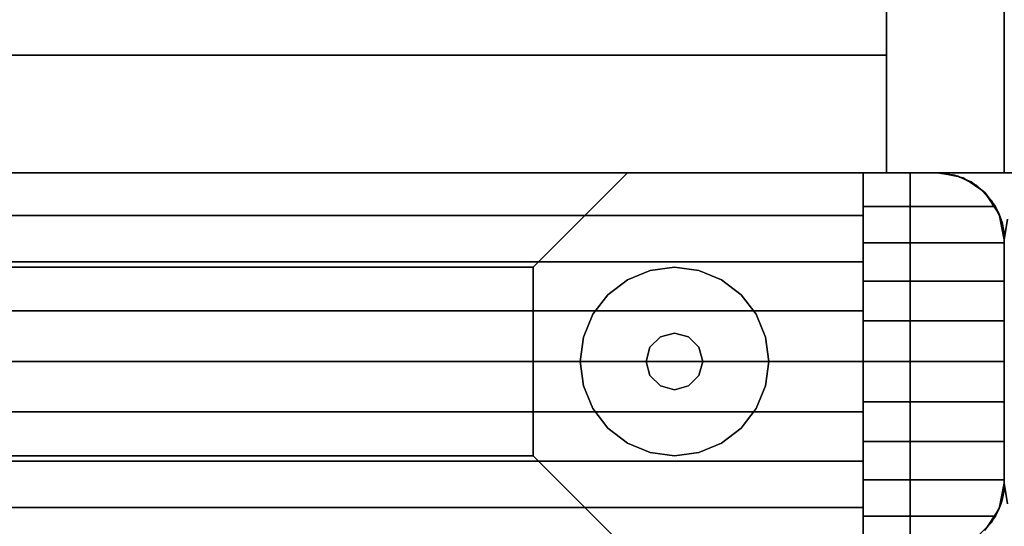
# Model space of a CAD drawing. Extents: x -28841 to 88941, y -33832 to 56060.
# Drawn here: x 16266 to 16398, y 9818 to 9886 of the extents above; entities that cross this region are included whole.
import ezdxf

# ---------------------------------------------------------------- set-up
doc = ezdxf.new("R2010")
doc.units = 0
doc.header["$LTSCALE"] = 2
doc.layers.add('AWA', color=8, linetype='CONTINUOUS')

msp = doc.modelspace()

# ---------------------------------------------------------------- linework, layer by layer
at = {"layer": 'AWA', "ltscale": 5}
for points, invisible_edges in [([(15498.464, 10343.698, 1066.8), (16398.478, 9865.408, 1066.8), (16398.478, 10343.698, 1066.8)], 1), ([(15498.464, 10343.698, 1066.8), (15498.464, 9865.408, 1066.8), (16398.478, 9865.408, 1066.8)], 12), ([(16398.478, 10343.698, 1092.2), (16398.478, 9865.408, 1092.2), (15498.464, 10343.698, 1092.2)], 2), ([(16398.478, 9865.408, 1092.2), (15498.464, 9865.408, 1092.2), (15498.464, 10343.698, 1092.2)], 12), ([(16398.478, 9865.408, 1066.8), (16398.478, 10343.698, 1066.8), (16398.478, 10343.698, 1072.3), (16398.477, 9865.407, 1072.3)], 4), ([(16398.477, 9865.407, 1072.3), (16398.478, 10343.698, 1072.3), (16398.478, 10343.698, 1092.2), (16398.478, 9865.408, 1092.2)], 4), ([(16398.478, 10343.698, 1066.8), (16398.478, 9865.408, 1066.8), (16398.479, 9865.407, 1072.3), (16398.478, 10343.698, 1072.3)], 4), ([(16398.478, 10343.698, 1072.3), (16398.479, 9865.407, 1072.3), (16398.478, 9865.408, 1092.2), (16398.478, 10343.698, 1092.2)], 4), ([(16398.478, 10343.698, 1066.8), (17298.491, 9865.408, 1066.8), (17298.491, 10343.698, 1066.8)], 1), ([(16398.478, 10343.698, 1066.8), (16398.478, 9865.408, 1066.8), (17298.491, 9865.408, 1066.8)], 12), ([(17298.491, 10343.698, 1092.2), (17298.491, 9865.408, 1092.2), (16398.478, 10343.698, 1092.2)], 2), ([(17298.491, 9865.408, 1092.2), (16398.478, 9865.408, 1092.2), (16398.478, 10343.698, 1092.2)], 12), ([(15357.462, 9865.408, 24.003), (16389.478, 9865.408, 24.003), (16389.478, 9865.408, 54.864), (15357.462, 9865.408, 54.864)], 4), ([(15357.462, 9865.408, 85.725), (16389.478, 9865.408, 85.725), (16389.478, 9865.408, 116.586), (15357.462, 9865.408, 116.586)], 4), ([(15357.462, 9865.408, 54.864), (16389.478, 9865.408, 54.864), (16389.478, 9865.408, 85.725), (15357.462, 9865.408, 85.725)], 4), ([(15357.462, 9865.408, 116.586), (16389.478, 9865.408, 116.586), (16389.478, 9865.408, 147.447), (15357.462, 9865.408, 147.447)], 4), ([(15357.462, 9865.408, 818.769), (16389.478, 9865.408, 818.769), (16389.478, 9865.408, 849.63), (15357.462, 9865.408, 849.63)], 4), ([(15357.462, 9865.408, 787.908), (16389.478, 9865.408, 787.908), (16389.478, 9865.408, 818.769), (15357.462, 9865.408, 818.769)], 4), ([(15357.462, 9865.408, 757.047), (16389.478, 9865.408, 757.047), (16389.478, 9865.408, 787.908), (15357.462, 9865.408, 787.908)], 4), ([(15357.462, 9865.408, 849.63), (16389.478, 9865.408, 849.63), (16389.478, 9865.408, 880.491), (15357.462, 9865.408, 880.491)], 4), ([(16385.778, 9865.408, 880.491), (15361.162, 9865.408, 880.491), (15361.162, 9814.608, 880.491), (16385.778, 9814.608, 880.491)], 4), ([(16347.678, 9865.408, 918.591), (15399.262, 9865.408, 918.591), (15361.162, 9865.408, 880.491), (16385.778, 9865.408, 880.491)], 4), ([(15361.162, 9865.408, 1841.5), (16385.778, 9865.408, 1841.5), (16385.778, 9814.608, 1841.5), (15361.162, 9814.608, 1841.5)], 4), ([(15399.262, 9865.408, 1803.4), (16347.678, 9865.408, 1803.4), (16385.778, 9865.408, 1841.5), (15361.162, 9865.408, 1841.5)], 4), ([(15367.462, 9865.408, 1845.56), (15367.462, 9865.408, 1841.5), (16379.478, 9865.408, 1841.5), (16379.478, 9865.408, 1845.56)], 4), ([(15367.462, 9859.684, 1849.28), (15367.462, 9865.408, 1845.56), (16379.478, 9865.408, 1845.56), (16379.478, 9859.684, 1849.28)], 5), ([(15367.462, 9865.408, 1841.5), (15367.462, 9814.608, 1841.5), (16379.478, 9814.608, 1841.5), (16379.478, 9865.408, 1841.5)], 5), ([(16334.978, 9852.708, 931.291), (15411.962, 9852.708, 931.291), (15399.262, 9865.408, 918.591), (16347.678, 9865.408, 918.591)], 4), ([(15411.962, 9852.708, 1790.7), (16334.978, 9852.708, 1790.7), (16347.678, 9865.408, 1803.4), (15399.262, 9865.408, 1803.4)], 4), ([(16398.478, 9865.408, 1066.8), (15498.464, 9865.408, 1066.8), (15498.463, 9865.407, 1072.3), (16398.479, 9865.407, 1072.3)], 4), ([(16398.479, 9865.407, 1072.3), (15498.463, 9865.407, 1072.3), (15498.464, 9865.408, 1092.2), (16398.478, 9865.408, 1092.2)], 4), ([(16334.978, 9852.708, 1790.7), (16334.978, 9852.708, 931.291), (16347.678, 9865.408, 918.591), (16347.678, 9865.408, 1803.4)], 4), ([(16347.678, 9865.408, 1803.4), (16347.678, 9865.408, 918.591), (16385.778, 9865.408, 880.491), (16385.778, 9865.408, 1841.5)], 4), ([(16379.478, 9865.408, 1841.5), (16379.478, 9814.608, 1841.5), (16379.478, 9865.408, 1845.56)], 2), ([(16379.478, 9865.408, 1845.56), (16379.478, 9814.608, 1841.5), (16379.478, 9859.684, 1849.28)], 3), ([(16389.478, 9865.408, 1845.56), (16379.478, 9865.408, 1841.5), (16379.478, 9865.408, 1845.56)], 1), ([(16389.478, 9865.408, 1845.56), (16389.478, 9865.408, 1841.5), (16379.478, 9865.408, 1841.5)], 12), ([(16389.478, 9865.408, 1845.56), (16379.478, 9860.87, 1848.592), (16397.294, 9860.87, 1848.592)], 13), ([(16389.478, 9865.408, 1845.56), (16379.478, 9865.408, 1845.56), (16379.478, 9860.87, 1848.592)], 12), ([(16385.778, 9865.408, 880.491), (16389.478, 9865.408, 880.491), (16389.478, 9865.408, 1841.5), (16385.778, 9865.408, 1841.5)], 4), ([(16385.778, 9814.608, 880.491), (16385.778, 9865.408, 880.491), (16385.778, 9865.408, 1841.5), (16385.778, 9814.608, 1841.5)], 4), ([(16385.778, 9865.408, 1841.5), (16385.778, 9865.408, 880.491), (16385.778, 9814.608, 880.491), (16385.778, 9814.608, 1841.5)], 4), ([(16385.778, 9865.408, 147.447), (16389.478, 9865.408, 147.447), (16389.478, 9865.408, 757.047), (16385.778, 9865.408, 757.047)], 4), ([(16385.778, 9814.608, 147.447), (16385.778, 9865.408, 147.447), (16385.778, 9865.408, 757.047), (16385.778, 9814.608, 757.047)], 4), ([(16394.768, 9816.327, 147.447), (16385.778, 9865.408, 147.447), (16385.778, 9814.608, 147.447)], 13), ([(16396.759, 9818.318, 147.447), (16385.778, 9865.408, 147.447), (16394.768, 9816.327, 147.447)], 3), ([(16398.037, 9820.827, 147.447), (16385.778, 9865.408, 147.447), (16396.759, 9818.318, 147.447)], 3), ([(16398.478, 9823.608, 147.447), (16385.778, 9865.408, 147.447), (16398.037, 9820.827, 147.447)], 3), ([(16398.478, 9856.408, 147.447), (16385.778, 9865.408, 147.447), (16398.478, 9823.608, 147.447)], 3), ([(16398.037, 9859.189, 147.447), (16385.778, 9865.408, 147.447), (16398.478, 9856.408, 147.447)], 3), ([(16396.759, 9861.698, 147.447), (16385.778, 9865.408, 147.447), (16398.037, 9859.189, 147.447)], 3), ([(16394.768, 9863.689, 147.447), (16385.778, 9865.408, 147.447), (16396.759, 9861.698, 147.447)], 3), ([(16392.259, 9864.967, 147.447), (16385.778, 9865.408, 147.447), (16394.768, 9863.689, 147.447)], 3), ([(16389.478, 9865.408, 147.447), (16385.778, 9865.408, 147.447), (16392.259, 9864.967, 147.447)], 2), ([(16385.778, 9814.608, 757.047), (16385.778, 9865.408, 757.047), (16394.768, 9816.327, 757.047)], 14), ([(16394.768, 9816.327, 757.047), (16385.778, 9865.408, 757.047), (16396.759, 9818.318, 757.047)], 3), ([(16396.759, 9818.318, 757.047), (16385.778, 9865.408, 757.047), (16398.037, 9820.827, 757.047)], 3), ([(16398.037, 9820.827, 757.047), (16385.778, 9865.408, 757.047), (16398.478, 9823.608, 757.047)], 3), ([(16398.478, 9823.608, 757.047), (16385.778, 9865.408, 757.047), (16398.478, 9856.408, 757.047)], 3), ([(16398.478, 9856.408, 757.047), (16385.778, 9865.408, 757.047), (16398.037, 9859.189, 757.047)], 3), ([(16398.037, 9859.189, 757.047), (16385.778, 9865.408, 757.047), (16396.759, 9861.698, 757.047)], 3), ([(16396.759, 9861.698, 757.047), (16385.778, 9865.408, 757.047), (16394.768, 9863.689, 757.047)], 3), ([(16394.768, 9863.689, 757.047), (16385.778, 9865.408, 757.047), (16392.259, 9864.967, 757.047)], 3), ([(16392.259, 9864.967, 757.047), (16385.778, 9865.408, 757.047), (16389.478, 9865.408, 757.047)], 1), ([(16394.768, 9816.327, 880.491), (16385.778, 9865.408, 880.491), (16385.778, 9814.608, 880.491)], 13), ([(16396.759, 9818.318, 880.491), (16385.778, 9865.408, 880.491), (16394.768, 9816.327, 880.491)], 3), ([(16398.037, 9820.827, 880.491), (16385.778, 9865.408, 880.491), (16396.759, 9818.318, 880.491)], 3), ([(16398.478, 9823.608, 880.491), (16385.778, 9865.408, 880.491), (16398.037, 9820.827, 880.491)], 3), ([(16398.478, 9856.408, 880.491), (16385.778, 9865.408, 880.491), (16398.478, 9823.608, 880.491)], 3), ([(16398.037, 9859.189, 880.491), (16385.778, 9865.408, 880.491), (16398.478, 9856.408, 880.491)], 3), ([(16396.759, 9861.698, 880.491), (16385.778, 9865.408, 880.491), (16398.037, 9859.189, 880.491)], 3), ([(16394.768, 9863.689, 880.491), (16385.778, 9865.408, 880.491), (16396.759, 9861.698, 880.491)], 3), ([(16392.259, 9864.967, 880.491), (16385.778, 9865.408, 880.491), (16394.768, 9863.689, 880.491)], 3), ([(16389.478, 9865.408, 880.491), (16385.778, 9865.408, 880.491), (16392.259, 9864.967, 880.491)], 2), ([(16385.778, 9814.608, 1841.5), (16385.778, 9865.408, 1841.5), (16394.768, 9816.327, 1841.5)], 14), ([(16394.768, 9816.327, 1841.5), (16385.778, 9865.408, 1841.5), (16396.759, 9818.318, 1841.5)], 3), ([(16396.759, 9818.318, 1841.5), (16385.778, 9865.408, 1841.5), (16398.037, 9820.827, 1841.5)], 3), ([(16398.037, 9820.827, 1841.5), (16385.778, 9865.408, 1841.5), (16398.478, 9823.608, 1841.5)], 3), ([(16398.478, 9823.608, 1841.5), (16385.778, 9865.408, 1841.5), (16398.478, 9856.408, 1841.5)], 3), ([(16398.478, 9856.408, 1841.5), (16385.778, 9865.408, 1841.5), (16398.037, 9859.189, 1841.5)], 3), ([(16398.037, 9859.189, 1841.5), (16385.778, 9865.408, 1841.5), (16396.759, 9861.698, 1841.5)], 3), ([(16396.759, 9861.698, 1841.5), (16385.778, 9865.408, 1841.5), (16394.768, 9863.689, 1841.5)], 3), ([(16394.768, 9863.689, 1841.5), (16385.778, 9865.408, 1841.5), (16392.259, 9864.967, 1841.5)], 3), ([(16392.259, 9864.967, 1841.5), (16385.778, 9865.408, 1841.5), (16389.478, 9865.408, 1841.5)], 1), ([(16389.478, 9865.408, 880.491), (16392.259, 9864.967, 880.491), (16392.259, 9864.967, 1841.5), (16389.478, 9865.408, 1841.5)], 4), ([(16389.478, 9865.408, 147.447), (16392.259, 9864.967, 147.447), (16392.259, 9864.967, 757.047), (16389.478, 9865.408, 757.047)], 4), ([(16389.478, 9865.408, 24.003), (16392.259, 9864.967, 24.003), (16392.259, 9864.967, 54.864), (16389.478, 9865.408, 54.864)], 4), ([(16389.478, 9865.408, 116.586), (16392.259, 9864.967, 116.586), (16392.259, 9864.967, 147.447), (16389.478, 9865.408, 147.447)], 4), ([(16389.478, 9865.408, 54.864), (16392.259, 9864.967, 54.864), (16392.259, 9864.967, 85.725), (16389.478, 9865.408, 85.725)], 4), ([(16389.478, 9865.408, 85.725), (16392.259, 9864.967, 85.725), (16392.259, 9864.967, 116.586), (16389.478, 9865.408, 116.586)], 4), ([(16389.478, 9865.408, 849.63), (16392.259, 9864.967, 849.63), (16392.259, 9864.967, 880.491), (16389.478, 9865.408, 880.491)], 4), ([(16389.478, 9865.408, 757.047), (16392.259, 9864.967, 757.047), (16392.259, 9864.967, 787.908), (16389.478, 9865.408, 787.908)], 4), ([(16389.478, 9865.408, 787.908), (16392.259, 9864.967, 787.908), (16392.259, 9864.967, 818.769), (16389.478, 9865.408, 818.769)], 5), ([(16389.478, 9865.408, 818.769), (16392.259, 9864.967, 818.769), (16392.259, 9864.967, 849.63), (16389.478, 9865.408, 849.63)], 4), ([(16389.478, 9865.408, 1845.56), (16393.997, 9864.191, 1846.373), (16391.818, 9865.098, 1845.767)], 1), ([(16389.478, 9865.408, 1845.56), (16395.839, 9862.768, 1847.323), (16393.997, 9864.191, 1846.373)], 13), ([(16389.478, 9865.408, 1845.56), (16397.294, 9860.87, 1848.592), (16395.839, 9862.768, 1847.323)], 13), ([(16392.922, 9864.723, 1841.5), (16389.478, 9865.408, 1841.5), (16391.818, 9865.098, 1845.767)], 14), ([(16389.478, 9865.408, 1841.5), (16389.478, 9865.408, 1845.56), (16391.818, 9865.098, 1845.767)], 12), ([(16392.892, 9864.651, 1846.066), (16392.922, 9864.723, 1841.5), (16391.818, 9865.098, 1845.767)], 2), ([(16392.259, 9864.967, 880.491), (16394.768, 9863.689, 880.491), (16394.768, 9863.689, 1841.5), (16392.259, 9864.967, 1841.5)], 4), ([(16392.259, 9864.967, 147.447), (16394.768, 9863.689, 147.447), (16394.768, 9863.689, 757.047), (16392.259, 9864.967, 757.047)], 4), ([(16392.259, 9864.967, 24.003), (16394.768, 9863.689, 24.003), (16394.768, 9863.689, 54.864), (16392.259, 9864.967, 54.864)], 4), ([(16392.259, 9864.967, 116.586), (16394.768, 9863.689, 116.586), (16394.768, 9863.689, 147.447), (16392.259, 9864.967, 147.447)], 4), ([(16392.259, 9864.967, 54.864), (16394.768, 9863.689, 54.864), (16394.768, 9863.689, 85.725), (16392.259, 9864.967, 85.725)], 4), ([(16392.259, 9864.967, 85.725), (16394.768, 9863.689, 85.725), (16394.768, 9863.689, 116.586), (16392.259, 9864.967, 116.586)], 4), ([(16392.259, 9864.967, 849.63), (16394.768, 9863.689, 849.63), (16394.768, 9863.689, 880.491), (16392.259, 9864.967, 880.491)], 4), ([(16392.259, 9864.967, 757.047), (16394.768, 9863.689, 757.047), (16394.768, 9863.689, 787.908), (16392.259, 9864.967, 787.908)], 4), ([(16392.259, 9864.967, 787.908), (16394.768, 9863.689, 787.908), (16394.768, 9863.689, 818.769), (16392.259, 9864.967, 818.769)], 4), ([(16392.259, 9864.967, 818.769), (16394.768, 9863.689, 818.769), (16394.768, 9863.689, 849.63), (16392.259, 9864.967, 849.63)], 4), ([(16392.892, 9864.651, 1846.066), (16393.997, 9864.191, 1846.373), (16392.922, 9864.723, 1841.5)], 2), ([(16393.997, 9864.191, 1846.373), (16395.842, 9862.772, 1841.5), (16392.922, 9864.723, 1841.5)], 13), ([(17298.491, 9865.408, 1066.8), (16398.478, 9865.408, 1066.8), (16398.477, 9865.407, 1072.3), (17298.492, 9865.407, 1072.3)], 4), ([(17298.492, 9865.407, 1072.3), (16398.477, 9865.407, 1072.3), (16398.478, 9865.408, 1092.2), (17298.491, 9865.408, 1092.2)], 4), ([(16398.918, 9820.827, 147.447), (16411.178, 9865.408, 147.447), (16398.478, 9823.608, 147.447)], 3), ([(16398.478, 9823.608, 147.447), (16411.178, 9865.408, 147.447), (16398.478, 9856.408, 147.447)], 3), ([(16398.478, 9856.408, 147.447), (16411.178, 9865.408, 147.447), (16398.918, 9859.189, 147.447)], 3), ([(16398.478, 9823.608, 757.047), (16411.178, 9865.408, 757.047), (16398.918, 9820.827, 757.047)], 3), ([(16398.478, 9856.408, 757.047), (16411.178, 9865.408, 757.047), (16398.478, 9823.608, 757.047)], 3), ([(16398.918, 9859.189, 757.047), (16411.178, 9865.408, 757.047), (16398.478, 9856.408, 757.047)], 3), ([(16398.918, 9820.827, 880.491), (16411.178, 9865.408, 880.491), (16398.478, 9823.608, 880.491)], 3), ([(16398.478, 9823.608, 880.491), (16411.178, 9865.408, 880.491), (16398.478, 9856.408, 880.491)], 3), ([(16398.478, 9856.408, 880.491), (16411.178, 9865.408, 880.491), (16398.918, 9859.189, 880.491)], 3), ([(16398.478, 9823.608, 2044.7), (16411.178, 9865.408, 2044.7), (16398.918, 9820.827, 2044.7)], 3), ([(16398.478, 9856.408, 2044.7), (16411.178, 9865.408, 2044.7), (16398.478, 9823.608, 2044.7)], 3), ([(16398.918, 9859.189, 2044.7), (16411.178, 9865.408, 2044.7), (16398.478, 9856.408, 2044.7)], 3), ([(16393.997, 9864.191, 1846.373), (16395.839, 9862.768, 1847.323), (16395.842, 9862.772, 1841.5)], 12), ([(16394.768, 9863.689, 880.491), (16396.759, 9861.698, 880.491), (16396.759, 9861.698, 1841.5), (16394.768, 9863.689, 1841.5)], 4), ([(16394.768, 9863.689, 147.447), (16396.759, 9861.698, 147.447), (16396.759, 9861.698, 757.047), (16394.768, 9863.689, 757.047)], 4), ([(16394.768, 9863.689, 24.003), (16396.759, 9861.698, 24.003), (16396.759, 9861.698, 54.864), (16394.768, 9863.689, 54.864)], 4), ([(16394.768, 9863.689, 116.586), (16396.759, 9861.698, 116.586), (16396.759, 9861.698, 147.447), (16394.768, 9863.689, 147.447)], 4), ([(16394.768, 9863.689, 54.864), (16396.759, 9861.698, 54.864), (16396.759, 9861.698, 85.725), (16394.768, 9863.689, 85.725)], 4), ([(16394.768, 9863.689, 85.725), (16396.759, 9861.698, 85.725), (16396.759, 9861.698, 116.586), (16394.768, 9863.689, 116.586)], 4), ([(16394.768, 9863.689, 849.63), (16396.759, 9861.698, 849.63), (16396.759, 9861.698, 880.491), (16394.768, 9863.689, 880.491)], 4), ([(16394.768, 9863.689, 757.047), (16396.759, 9861.698, 757.047), (16396.759, 9861.698, 787.908), (16394.768, 9863.689, 787.908)], 4), ([(16394.768, 9863.689, 787.908), (16396.759, 9861.698, 787.908), (16396.759, 9861.698, 818.769), (16394.768, 9863.689, 818.769)], 4), ([(16394.768, 9863.689, 818.769), (16396.759, 9861.698, 818.769), (16396.759, 9861.698, 849.63), (16394.768, 9863.689, 849.63)], 4), ([(16395.839, 9862.768, 1847.323), (16397.793, 9859.852, 1841.5), (16395.842, 9862.772, 1841.5)], 1), ([(16395.839, 9862.768, 1847.323), (16397.294, 9860.87, 1848.592), (16397.793, 9859.852, 1841.5)], 14), ([(16396.759, 9861.698, 880.491), (16398.037, 9859.189, 880.491), (16398.037, 9859.189, 1841.5), (16396.759, 9861.698, 1841.5)], 4), ([(16396.759, 9861.698, 147.447), (16398.037, 9859.189, 147.447), (16398.037, 9859.189, 757.047), (16396.759, 9861.698, 757.047)], 4), ([(16396.759, 9861.698, 24.003), (16398.037, 9859.189, 24.003), (16398.037, 9859.189, 54.864), (16396.759, 9861.698, 54.864)], 4), ([(16396.759, 9861.698, 116.586), (16398.037, 9859.189, 116.586), (16398.037, 9859.189, 147.447), (16396.759, 9861.698, 147.447)], 4), ([(16396.759, 9861.698, 54.864), (16398.037, 9859.189, 54.864), (16398.037, 9859.189, 85.725), (16396.759, 9861.698, 85.725)], 4), ([(16396.759, 9861.698, 85.725), (16398.037, 9859.189, 85.725), (16398.037, 9859.189, 116.586), (16396.759, 9861.698, 116.586)], 4), ([(16396.759, 9861.698, 849.63), (16398.037, 9859.189, 849.63), (16398.037, 9859.189, 880.491), (16396.759, 9861.698, 880.491)], 4), ([(16396.759, 9861.698, 757.047), (16398.037, 9859.189, 757.047), (16398.037, 9859.189, 787.908), (16396.759, 9861.698, 787.908)], 4), ([(16396.759, 9861.698, 787.908), (16398.037, 9859.189, 787.908), (16398.037, 9859.189, 818.769), (16396.759, 9861.698, 818.769)], 4), ([(16396.759, 9861.698, 818.769), (16398.037, 9859.189, 818.769), (16398.037, 9859.189, 849.63), (16396.759, 9861.698, 849.63)], 4), ([(16397.791, 9859.851, 1849.094), (16397.294, 9860.87, 1848.592), (16379.478, 9855.975, 1851.006)], 14), ([(16397.294, 9860.87, 1848.592), (16379.478, 9860.87, 1848.592), (16379.478, 9855.975, 1851.006)], 12), ([(16397.294, 9860.87, 1848.592), (16397.791, 9859.851, 1849.094), (16397.793, 9859.852, 1841.5)], 12), ([(15367.462, 9853.429, 1852.011), (15367.462, 9859.684, 1849.28), (16379.478, 9859.684, 1849.28), (16379.478, 9853.429, 1852.011)], 4), ([(16398.177, 9858.716, 1849.654), (16397.791, 9859.851, 1849.094), (16379.478, 9855.975, 1851.006)], 14), ([(16379.478, 9859.684, 1849.28), (16379.478, 9814.608, 1841.5), (16379.478, 9853.429, 1852.011)], 3), ([(16397.791, 9859.851, 1849.094), (16398.478, 9856.408, 1841.5), (16397.793, 9859.852, 1841.5)], 1), ([(16397.791, 9859.851, 1849.094), (16398.177, 9858.716, 1849.654), (16398.478, 9856.408, 1841.5)], 14), ([(16398.037, 9859.189, 880.491), (16398.478, 9856.408, 880.491), (16398.478, 9856.408, 1841.5), (16398.037, 9859.189, 1841.5)], 4), ([(16398.037, 9859.189, 147.447), (16398.478, 9856.408, 147.447), (16398.478, 9856.408, 757.047), (16398.037, 9859.189, 757.047)], 4), ([(16398.037, 9859.189, 24.003), (16398.478, 9856.408, 24.003), (16398.478, 9856.408, 54.864), (16398.037, 9859.189, 54.864)], 4), ([(16398.037, 9859.189, 116.586), (16398.478, 9856.408, 116.586), (16398.478, 9856.408, 147.447), (16398.037, 9859.189, 147.447)], 4), ([(16398.037, 9859.189, 54.864), (16398.478, 9856.408, 54.864), (16398.478, 9856.408, 85.725), (16398.037, 9859.189, 85.725)], 4), ([(16398.037, 9859.189, 85.725), (16398.478, 9856.408, 85.725), (16398.478, 9856.408, 116.586), (16398.037, 9859.189, 116.586)], 4), ([(16398.037, 9859.189, 849.63), (16398.478, 9856.408, 849.63), (16398.478, 9856.408, 880.491), (16398.037, 9859.189, 880.491)], 4), ([(16398.037, 9859.189, 757.047), (16398.478, 9856.408, 757.047), (16398.478, 9856.408, 787.908), (16398.037, 9859.189, 787.908)], 4), ([(16398.037, 9859.189, 787.908), (16398.478, 9856.408, 787.908), (16398.478, 9856.408, 818.769), (16398.037, 9859.189, 818.769)], 4), ([(16398.037, 9859.189, 818.769), (16398.478, 9856.408, 818.769), (16398.478, 9856.408, 849.63), (16398.037, 9859.189, 849.63)], 4), ([(16398.918, 9859.189, 2044.7), (16398.478, 9856.408, 2044.7), (16398.478, 9856.408, 880.491), (16398.918, 9859.189, 880.491)], 4), ([(16398.918, 9859.189, 757.047), (16398.478, 9856.408, 757.047), (16398.478, 9856.408, 147.447), (16398.918, 9859.189, 147.447)], 4), ([(16398.478, 9856.408, 24.003), (16398.918, 9859.189, 24.003), (16398.918, 9859.189, 54.864), (16398.478, 9856.408, 54.864)], 4), ([(16398.478, 9856.408, 116.586), (16398.918, 9859.189, 116.586), (16398.918, 9859.189, 147.447), (16398.478, 9856.408, 147.447)], 4), ([(16398.478, 9856.408, 54.864), (16398.918, 9859.189, 54.864), (16398.918, 9859.189, 85.725), (16398.478, 9856.408, 85.725)], 4), ([(16398.478, 9856.408, 85.725), (16398.918, 9859.189, 85.725), (16398.918, 9859.189, 116.586), (16398.478, 9856.408, 116.586)], 4), ([(16398.478, 9856.408, 849.63), (16398.918, 9859.189, 849.63), (16398.918, 9859.189, 880.491), (16398.478, 9856.408, 880.491)], 4), ([(16398.478, 9856.408, 757.047), (16398.918, 9859.189, 757.047), (16398.918, 9859.189, 787.908), (16398.478, 9856.408, 787.908)], 4), ([(16398.478, 9856.408, 787.908), (16398.918, 9859.189, 787.908), (16398.918, 9859.189, 818.769), (16398.478, 9856.408, 818.769)], 4), ([(16398.478, 9856.408, 818.769), (16398.918, 9859.189, 818.769), (16398.918, 9859.189, 849.63), (16398.478, 9856.408, 849.63)], 4), ([(16398.402, 9857.572, 1850.218), (16398.177, 9858.716, 1849.654), (16379.478, 9855.975, 1851.006)], 14), ([(16398.177, 9858.716, 1849.654), (16398.402, 9857.572, 1850.218), (16398.478, 9856.408, 1841.5)], 14), ([(16398.478, 9856.408, 1850.792), (16398.402, 9857.572, 1850.218), (16379.478, 9855.975, 1851.006)], 14), ([(16398.478, 9856.408, 1850.792), (16379.478, 9855.975, 1851.006), (16398.478, 9855.975, 1851.006)], 1), ([(16398.402, 9857.572, 1850.218), (16398.478, 9856.408, 1850.792), (16398.478, 9856.408, 1841.5)], 12), ([(16398.478, 9856.408, 880.491), (16398.478, 9823.608, 880.491), (16398.478, 9823.608, 1841.5), (16398.478, 9856.408, 1841.5)], 4), ([(16398.478, 9856.408, 2044.7), (16398.478, 9823.608, 2044.7), (16398.478, 9823.608, 880.491), (16398.478, 9856.408, 880.491)], 4), ([(16398.478, 9856.408, 147.447), (16398.478, 9823.608, 147.447), (16398.478, 9823.608, 757.047), (16398.478, 9856.408, 757.047)], 4), ([(16398.478, 9856.408, 757.047), (16398.478, 9823.608, 757.047), (16398.478, 9823.608, 147.447), (16398.478, 9856.408, 147.447)], 5), ([(16398.478, 9856.408, 24.003), (16398.478, 9823.608, 24.003), (16398.478, 9823.608, 54.864), (16398.478, 9856.408, 54.864)], 4), ([(16398.478, 9823.608, 24.003), (16398.478, 9856.408, 24.003), (16398.478, 9856.408, 54.864), (16398.478, 9823.608, 54.864)], 4), ([(16398.478, 9856.408, 116.586), (16398.478, 9823.608, 116.586), (16398.478, 9823.608, 147.447), (16398.478, 9856.408, 147.447)], 4), ([(16398.478, 9823.608, 116.586), (16398.478, 9856.408, 116.586), (16398.478, 9856.408, 147.447), (16398.478, 9823.608, 147.447)], 4), ([(16398.478, 9856.408, 54.864), (16398.478, 9823.608, 54.864), (16398.478, 9823.608, 85.725), (16398.478, 9856.408, 85.725)], 4), ([(16398.478, 9823.608, 54.864), (16398.478, 9856.408, 54.864), (16398.478, 9856.408, 85.725), (16398.478, 9823.608, 85.725)], 4), ([(16398.478, 9856.408, 85.725), (16398.478, 9823.608, 85.725), (16398.478, 9823.608, 116.586), (16398.478, 9856.408, 116.586)], 4), ([(16398.478, 9823.608, 85.725), (16398.478, 9856.408, 85.725), (16398.478, 9856.408, 116.586), (16398.478, 9823.608, 116.586)], 4), ([(16398.478, 9856.408, 849.63), (16398.478, 9823.608, 849.63), (16398.478, 9823.608, 880.491), (16398.478, 9856.408, 880.491)], 4), ([(16398.478, 9823.608, 849.63), (16398.478, 9856.408, 849.63), (16398.478, 9856.408, 880.491), (16398.478, 9823.608, 880.491)], 4), ([(16398.478, 9856.408, 757.047), (16398.478, 9823.608, 757.047), (16398.478, 9823.608, 787.908), (16398.478, 9856.408, 787.908)], 4), ([(16398.478, 9823.608, 757.047), (16398.478, 9856.408, 757.047), (16398.478, 9856.408, 787.908), (16398.478, 9823.608, 787.908)], 4), ([(16398.478, 9856.408, 787.908), (16398.478, 9823.608, 787.908), (16398.478, 9823.608, 818.769), (16398.478, 9856.408, 818.769)], 4), ([(16398.478, 9823.608, 787.908), (16398.478, 9856.408, 787.908), (16398.478, 9856.408, 818.769), (16398.478, 9823.608, 818.769)], 4), ([(16398.478, 9856.408, 818.769), (16398.478, 9823.608, 818.769), (16398.478, 9823.608, 849.63), (16398.478, 9856.408, 849.63)], 4), ([(16398.478, 9823.608, 818.769), (16398.478, 9856.408, 818.769), (16398.478, 9856.408, 849.63), (16398.478, 9823.608, 849.63)], 4), ([(16398.478, 9823.608, 1841.5), (16398.478, 9856.408, 1841.5), (16398.478, 9840.008, 1854.182)], 14), ([(16398.478, 9856.408, 1841.5), (16398.478, 9845.454, 1853.825), (16398.478, 9840.008, 1854.182)], 13), ([(16398.478, 9856.408, 1841.5), (16398.478, 9850.807, 1852.76), (16398.478, 9845.454, 1853.825)], 13), ([(16398.478, 9856.408, 1841.5), (16398.478, 9855.975, 1851.006), (16398.478, 9850.807, 1852.76)], 13), ([(16398.478, 9856.408, 1841.5), (16398.478, 9856.408, 1850.792), (16398.478, 9855.975, 1851.006)], 12), ([(16398.478, 9850.807, 1852.76), (16379.478, 9855.975, 1851.006), (16379.478, 9850.807, 1852.76)], 1), ([(16398.478, 9850.807, 1852.76), (16398.478, 9855.975, 1851.006), (16379.478, 9855.975, 1851.006)], 12), ([(15367.462, 9846.81, 1853.68), (15367.462, 9853.429, 1852.011), (16379.478, 9853.429, 1852.011), (16379.478, 9846.81, 1853.68)], 4), ([(16334.978, 9827.308, 931.291), (15411.962, 9827.308, 931.291), (15411.962, 9852.708, 931.291), (16334.978, 9852.708, 931.291)], 4), ([(15411.962, 9827.308, 1790.7), (16334.978, 9827.308, 1790.7), (16334.978, 9852.708, 1790.7), (15411.962, 9852.708, 1790.7)], 4), ([(16334.978, 9827.308, 1790.7), (16334.978, 9827.308, 931.291), (16334.978, 9852.708, 931.291), (16334.978, 9852.708, 1790.7)], 4), ([(16379.478, 9853.429, 1852.011), (16379.478, 9814.608, 1841.5), (16379.478, 9846.81, 1853.68)], 3), ([(16398.478, 9845.454, 1853.825), (16379.478, 9850.807, 1852.76), (16379.478, 9845.454, 1853.825)], 1), ([(16398.478, 9845.454, 1853.825), (16398.478, 9850.807, 1852.76), (16379.478, 9850.807, 1852.76)], 12), ([(15367.462, 9840.008, 1854.241), (15367.462, 9846.81, 1853.68), (16379.478, 9846.81, 1853.68), (16379.478, 9840.008, 1854.241)], 4), ([(16379.478, 9846.81, 1853.68), (16379.478, 9814.608, 1841.5), (16379.478, 9840.008, 1854.241)], 3), ([(16398.478, 9840.008, 1854.182), (16379.478, 9845.454, 1853.825), (16379.478, 9840.008, 1854.182)], 1), ([(16398.478, 9840.008, 1854.182), (16398.478, 9845.454, 1853.825), (16379.478, 9845.454, 1853.825)], 12), ([(15367.462, 9833.205, 1853.68), (15367.462, 9840.008, 1854.241), (16379.478, 9840.008, 1854.241), (16379.478, 9833.205, 1853.68)], 4), ([(16379.478, 9840.008, 1854.241), (16379.478, 9814.608, 1841.5), (16379.478, 9833.205, 1853.68)], 3), ([(16398.478, 9834.562, 1853.825), (16379.478, 9840.008, 1854.182), (16379.478, 9834.562, 1853.825)], 1), ([(16398.478, 9834.562, 1853.825), (16398.478, 9840.008, 1854.182), (16379.478, 9840.008, 1854.182)], 12), ([(16398.478, 9823.608, 1841.5), (16398.478, 9840.008, 1854.182), (16398.478, 9834.562, 1853.825)], 13), ([(16398.478, 9829.209, 1852.76), (16379.478, 9834.562, 1853.825), (16379.478, 9829.209, 1852.76)], 1), ([(16398.478, 9829.209, 1852.76), (16398.478, 9834.562, 1853.825), (16379.478, 9834.562, 1853.825)], 12), ([(16398.478, 9823.608, 1841.5), (16398.478, 9834.562, 1853.825), (16398.478, 9829.209, 1852.76)], 13), ([(15367.462, 9826.586, 1852.011), (15367.462, 9833.205, 1853.68), (16379.478, 9833.205, 1853.68), (16379.478, 9826.586, 1852.011)], 4), ([(16379.478, 9833.205, 1853.68), (16379.478, 9814.608, 1841.5), (16379.478, 9826.586, 1852.011)], 3), ([(16398.478, 9824.041, 1851.006), (16379.478, 9829.209, 1852.76), (16379.478, 9824.041, 1851.006)], 1), ([(16398.478, 9824.041, 1851.006), (16398.478, 9829.209, 1852.76), (16379.478, 9829.209, 1852.76)], 12), ([(16398.478, 9823.608, 1841.5), (16398.478, 9829.209, 1852.76), (16398.478, 9824.041, 1851.006)], 13), ([(16347.678, 9814.608, 918.591), (15399.262, 9814.608, 918.591), (15411.962, 9827.308, 931.291), (16334.978, 9827.308, 931.291)], 4), ([(15399.262, 9814.608, 1803.4), (16347.678, 9814.608, 1803.4), (16334.978, 9827.308, 1790.7), (15411.962, 9827.308, 1790.7)], 4), ([(16347.678, 9814.608, 1803.4), (16347.678, 9814.608, 918.591), (16334.978, 9827.308, 931.291), (16334.978, 9827.308, 1790.7)], 4), ([(15367.462, 9820.331, 1849.28), (15367.462, 9826.586, 1852.011), (16379.478, 9826.586, 1852.011), (16379.478, 9820.331, 1849.28)], 4), ([(16379.478, 9826.586, 1852.011), (16379.478, 9814.608, 1841.5), (16379.478, 9820.331, 1849.28)], 3), ([(16379.478, 9824.041, 1851.006), (16398.478, 9823.608, 1850.792), (16398.478, 9824.041, 1851.006)], 1), ([(16379.478, 9824.041, 1851.006), (16398.402, 9822.444, 1850.218), (16398.478, 9823.608, 1850.792)], 13), ([(16379.478, 9824.041, 1851.006), (16398.177, 9821.3, 1849.654), (16398.402, 9822.444, 1850.218)], 13), ([(16379.478, 9824.041, 1851.006), (16397.805, 9820.194, 1849.109), (16398.177, 9821.3, 1849.654)], 13), ([(16379.478, 9824.041, 1851.006), (16397.294, 9819.146, 1848.592), (16397.805, 9820.194, 1849.109)], 13), ([(16379.478, 9824.041, 1851.006), (16379.478, 9819.146, 1848.592), (16397.294, 9819.146, 1848.592)], 12), ([(16397.793, 9820.164, 1841.5), (16398.478, 9823.608, 1841.5), (16397.805, 9820.194, 1849.109)], 2), ([(16398.478, 9823.608, 1841.5), (16398.177, 9821.3, 1849.654), (16397.805, 9820.194, 1849.109)], 13), ([(16398.478, 9823.608, 880.491), (16398.037, 9820.827, 880.491), (16398.037, 9820.827, 1841.5), (16398.478, 9823.608, 1841.5)], 4), ([(16398.478, 9823.608, 147.447), (16398.037, 9820.827, 147.447), (16398.037, 9820.827, 757.047), (16398.478, 9823.608, 757.047)], 4), ([(16398.478, 9823.608, 24.003), (16398.037, 9820.827, 24.003), (16398.037, 9820.827, 54.864), (16398.478, 9823.608, 54.864)], 4), ([(16398.478, 9823.608, 116.586), (16398.037, 9820.827, 116.586), (16398.037, 9820.827, 147.447), (16398.478, 9823.608, 147.447)], 4), ([(16398.478, 9823.608, 54.864), (16398.037, 9820.827, 54.864), (16398.037, 9820.827, 85.725), (16398.478, 9823.608, 85.725)], 4), ([(16398.478, 9823.608, 85.725), (16398.037, 9820.827, 85.725), (16398.037, 9820.827, 116.586), (16398.478, 9823.608, 116.586)], 4), ([(16398.478, 9823.608, 849.63), (16398.037, 9820.827, 849.63), (16398.037, 9820.827, 880.491), (16398.478, 9823.608, 880.491)], 4), ([(16398.478, 9823.608, 757.047), (16398.037, 9820.827, 757.047), (16398.037, 9820.827, 787.908), (16398.478, 9823.608, 787.908)], 4), ([(16398.478, 9823.608, 787.908), (16398.037, 9820.827, 787.908), (16398.037, 9820.827, 818.769), (16398.478, 9823.608, 818.769)], 4), ([(16398.478, 9823.608, 818.769), (16398.037, 9820.827, 818.769), (16398.037, 9820.827, 849.63), (16398.478, 9823.608, 849.63)], 4), ([(16398.478, 9823.608, 1841.5), (16398.402, 9822.444, 1850.218), (16398.177, 9821.3, 1849.654)], 13), ([(16398.478, 9823.608, 1841.5), (16398.478, 9823.608, 1850.792), (16398.402, 9822.444, 1850.218)], 12), ([(16398.478, 9823.608, 1841.5), (16398.478, 9824.041, 1851.006), (16398.478, 9823.608, 1850.792)], 1), ([(16398.478, 9823.608, 2044.7), (16398.918, 9820.827, 2044.7), (16398.918, 9820.827, 880.491), (16398.478, 9823.608, 880.491)], 4), ([(16398.478, 9823.608, 757.047), (16398.918, 9820.827, 757.047), (16398.918, 9820.827, 147.447), (16398.478, 9823.608, 147.447)], 4), ([(16398.918, 9820.827, 24.003), (16398.478, 9823.608, 24.003), (16398.478, 9823.608, 54.864), (16398.918, 9820.827, 54.864)], 4), ([(16398.918, 9820.827, 116.586), (16398.478, 9823.608, 116.586), (16398.478, 9823.608, 147.447), (16398.918, 9820.827, 147.447)], 4), ([(16398.918, 9820.827, 54.864), (16398.478, 9823.608, 54.864), (16398.478, 9823.608, 85.725), (16398.918, 9820.827, 85.725)], 4), ([(16398.918, 9820.827, 85.725), (16398.478, 9823.608, 85.725), (16398.478, 9823.608, 116.586), (16398.918, 9820.827, 116.586)], 4), ([(16398.918, 9820.827, 849.63), (16398.478, 9823.608, 849.63), (16398.478, 9823.608, 880.491), (16398.918, 9820.827, 880.491)], 4), ([(16398.918, 9820.827, 757.047), (16398.478, 9823.608, 757.047), (16398.478, 9823.608, 787.908), (16398.918, 9820.827, 787.908)], 5), ([(16398.918, 9820.827, 787.908), (16398.478, 9823.608, 787.908), (16398.478, 9823.608, 818.769), (16398.918, 9820.827, 818.769)], 5), ([(16398.918, 9820.827, 818.769), (16398.478, 9823.608, 818.769), (16398.478, 9823.608, 849.63), (16398.918, 9820.827, 849.63)], 4), ([(16398.037, 9820.827, 880.491), (16396.759, 9818.318, 880.491), (16396.759, 9818.318, 1841.5), (16398.037, 9820.827, 1841.5)], 4), ([(16398.037, 9820.827, 147.447), (16396.759, 9818.318, 147.447), (16396.759, 9818.318, 757.047), (16398.037, 9820.827, 757.047)], 4), ([(16398.037, 9820.827, 24.003), (16396.759, 9818.318, 24.003), (16396.759, 9818.318, 54.864), (16398.037, 9820.827, 54.864)], 4), ([(16398.037, 9820.827, 116.586), (16396.759, 9818.318, 116.586), (16396.759, 9818.318, 147.447), (16398.037, 9820.827, 147.447)], 4), ([(16398.037, 9820.827, 54.864), (16396.759, 9818.318, 54.864), (16396.759, 9818.318, 85.725), (16398.037, 9820.827, 85.725)], 4), ([(16398.037, 9820.827, 85.725), (16396.759, 9818.318, 85.725), (16396.759, 9818.318, 116.586), (16398.037, 9820.827, 116.586)], 4), ([(16398.037, 9820.827, 849.63), (16396.759, 9818.318, 849.63), (16396.759, 9818.318, 880.491), (16398.037, 9820.827, 880.491)], 4), ([(16398.037, 9820.827, 757.047), (16396.759, 9818.318, 757.047), (16396.759, 9818.318, 787.908), (16398.037, 9820.827, 787.908)], 4), ([(16398.037, 9820.827, 787.908), (16396.759, 9818.318, 787.908), (16396.759, 9818.318, 818.769), (16398.037, 9820.827, 818.769)], 4), ([(16398.037, 9820.827, 818.769), (16396.759, 9818.318, 818.769), (16396.759, 9818.318, 849.63), (16398.037, 9820.827, 849.63)], 4), ([(15367.462, 9814.608, 1845.56), (15367.462, 9820.331, 1849.28), (16379.478, 9820.331, 1849.28), (16379.478, 9814.608, 1845.56)], 4), ([(16379.478, 9820.331, 1849.28), (16379.478, 9814.608, 1841.5), (16379.478, 9814.608, 1845.56)], 1), ([(16395.842, 9817.244, 1841.5), (16397.793, 9820.164, 1841.5), (16395.865, 9817.267, 1847.337)], 2), ([(16397.793, 9820.164, 1841.5), (16397.294, 9819.146, 1848.592), (16395.865, 9817.267, 1847.337)], 13), ([(16397.793, 9820.164, 1841.5), (16397.805, 9820.194, 1849.109), (16397.294, 9819.146, 1848.592)], 12), ([(16397.294, 9819.146, 1848.592), (16379.478, 9819.146, 1848.592), (16389.478, 9814.608, 1845.56)], 14), ([(16379.478, 9819.146, 1848.592), (16379.478, 9814.608, 1845.56), (16389.478, 9814.608, 1845.56)], 12), ([(16395.865, 9817.267, 1847.337), (16397.294, 9819.146, 1848.592), (16389.478, 9814.608, 1845.56)], 14), ([(16396.759, 9818.318, 880.491), (16394.768, 9816.327, 880.491), (16394.768, 9816.327, 1841.5), (16396.759, 9818.318, 1841.5)], 4), ([(16396.759, 9818.318, 147.447), (16394.768, 9816.327, 147.447), (16394.768, 9816.327, 757.047), (16396.759, 9818.318, 757.047)], 4), ([(16396.759, 9818.318, 24.003), (16394.768, 9816.327, 24.003), (16394.768, 9816.327, 54.864), (16396.759, 9818.318, 54.864)], 4), ([(16396.759, 9818.318, 116.586), (16394.768, 9816.327, 116.586), (16394.768, 9816.327, 147.447), (16396.759, 9818.318, 147.447)], 4), ([(16396.759, 9818.318, 54.864), (16394.768, 9816.327, 54.864), (16394.768, 9816.327, 85.725), (16396.759, 9818.318, 85.725)], 4), ([(16396.759, 9818.318, 85.725), (16394.768, 9816.327, 85.725), (16394.768, 9816.327, 116.586), (16396.759, 9818.318, 116.586)], 4), ([(16396.759, 9818.318, 849.63), (16394.768, 9816.327, 849.63), (16394.768, 9816.327, 880.491), (16396.759, 9818.318, 880.491)], 4), ([(16396.759, 9818.318, 757.047), (16394.768, 9816.327, 757.047), (16394.768, 9816.327, 787.908), (16396.759, 9818.318, 787.908)], 4), ([(16396.759, 9818.318, 787.908), (16394.768, 9816.327, 787.908), (16394.768, 9816.327, 818.769), (16396.759, 9818.318, 818.769)], 4), ([(16396.759, 9818.318, 818.769), (16394.768, 9816.327, 818.769), (16394.768, 9816.327, 849.63), (16396.759, 9818.318, 849.63)], 4)]:
    msp.add_3dface(points, dxfattribs=dict(at, invisible_edges=invisible_edges))
for points in [[(16382.603, 10343.698, 19.05), (16382.603, 10343.698, 1066.8), (16382.603, 9865.408, 1066.8), (16382.603, 9865.408, 19.05)], [(16398.478, 9865.408, 1066.8), (16382.603, 9865.408, 1066.8), (16382.603, 10343.698, 1066.8), (16398.478, 10343.698, 1066.8)], [(16398.478, 9865.408, 19.05), (16398.478, 9865.408, 1066.8), (16398.478, 10343.698, 1066.8), (16398.478, 10343.698, 19.05)], [(16398.478, 10343.698, 19.05), (16398.478, 10343.698, 1066.8), (16398.478, 9865.408, 1066.8), (16398.478, 9865.408, 19.05)], [(16414.353, 9865.408, 19.05), (16414.353, 10343.698, 19.05), (16398.478, 10343.698, 19.05), (16398.478, 9865.408, 19.05)], [(16414.353, 9865.408, 1066.8), (16398.478, 9865.408, 1066.8), (16398.478, 10343.698, 1066.8), (16414.353, 10343.698, 1066.8)], [(16382.603, 9881.283, 19.05), (16382.603, 9881.283, 1066.8), (15514.339, 9881.283, 1066.8), (15514.339, 9881.283, 19.05)], [(16382.603, 9865.408, 19.05), (16382.603, 9881.283, 19.05), (15514.339, 9881.283, 19.05), (15514.339, 9865.408, 19.05)], [(16382.603, 9865.408, 1066.8), (15514.339, 9865.408, 1066.8), (15514.339, 9881.283, 1066.8), (16382.603, 9881.283, 1066.8)], [(16382.603, 9865.408, 19.05), (16382.603, 9865.408, 1066.8), (16382.603, 9881.283, 1066.8), (16382.603, 9881.283, 19.05)], [(16385.778, 9865.408, 147.447), (16385.778, 9865.408, 757.047), (15361.162, 9865.408, 757.047), (15361.162, 9865.408, 147.447)], [(15361.162, 9865.408, 147.447), (15361.162, 9814.608, 147.447), (16385.778, 9814.608, 147.447), (16385.778, 9865.408, 147.447)], [(15361.162, 9865.408, 757.047), (16385.778, 9865.408, 757.047), (16385.778, 9814.608, 757.047), (15361.162, 9814.608, 757.047)], [(15514.339, 9865.408, 19.05), (15514.339, 9865.408, 1066.8), (16382.603, 9865.408, 1066.8), (16382.603, 9865.408, 19.05)], [(16382.603, 9865.408, 19.05), (16382.603, 9865.408, 1066.8), (16398.478, 9865.408, 1066.8), (16398.478, 9865.408, 19.05)], [(16385.778, 9814.608, 147.447), (16385.778, 9814.608, 757.047), (16385.778, 9865.408, 757.047), (16385.778, 9865.408, 147.447)], [(16398.478, 9865.408, 19.05), (16398.478, 9865.408, 1066.8), (16414.353, 9865.408, 1066.8), (16414.353, 9865.408, 19.05)], [(16354.028, 9852.708, 12.7), (16350.741, 9852.275, 12.7), (16350.741, 9852.275), (16354.028, 9852.708)], [(16357.315, 9852.275, 12.7), (16354.028, 9852.708, 12.7), (16354.028, 9852.708), (16357.315, 9852.275)], [(16350.741, 9852.275, 12.7), (16347.678, 9851.006, 12.7), (16347.678, 9851.006), (16350.741, 9852.275)], [(16360.378, 9851.006, 12.7), (16357.315, 9852.275, 12.7), (16357.315, 9852.275), (16360.378, 9851.006)], [(16347.678, 9851.006, 12.7), (16345.047, 9848.988, 12.7), (16345.047, 9848.988), (16347.678, 9851.006)], [(16363.008, 9848.988, 12.7), (16360.378, 9851.006, 12.7), (16360.378, 9851.006), (16363.008, 9848.988)], [(16345.047, 9848.988, 12.7), (16343.029, 9846.358, 12.7), (16343.029, 9846.358), (16345.047, 9848.988)], [(16365.026, 9846.358, 12.7), (16363.008, 9848.988, 12.7), (16363.008, 9848.988), (16365.026, 9846.358)], [(16343.029, 9846.358, 12.7), (16341.76, 9843.295, 12.7), (16341.76, 9843.295), (16343.029, 9846.358)], [(16366.295, 9843.295, 12.7), (16365.026, 9846.358, 12.7), (16365.026, 9846.358), (16366.295, 9843.295)], [(16341.76, 9843.295, 12.7), (16341.328, 9840.008, 12.7), (16341.328, 9840.008), (16341.76, 9843.295)], [(16352.123, 9843.307, 22.86), (16350.728, 9841.913, 22.86), (16350.728, 9841.913, 12.7), (16352.123, 9843.307, 12.7)], [(16354.028, 9843.818, 22.86), (16352.123, 9843.307, 22.86), (16352.123, 9843.307, 12.7), (16354.028, 9843.818, 12.7)], [(16355.933, 9843.307, 22.86), (16354.028, 9843.818, 22.86), (16354.028, 9843.818, 12.7), (16355.933, 9843.307, 12.7)], [(16357.327, 9841.913, 22.86), (16355.933, 9843.307, 22.86), (16355.933, 9843.307, 12.7), (16357.327, 9841.913, 12.7)], [(16366.728, 9840.008, 12.7), (16366.295, 9843.295, 12.7), (16366.295, 9843.295), (16366.728, 9840.008)], [(16350.728, 9841.913, 22.86), (16350.218, 9840.008, 22.86), (16350.218, 9840.008, 12.7), (16350.728, 9841.913, 12.7)], [(16357.838, 9840.008, 22.86), (16357.327, 9841.913, 22.86), (16357.327, 9841.913, 12.7), (16357.838, 9840.008, 12.7)], [(16341.328, 9840.008, 12.7), (16341.76, 9836.721, 12.7), (16341.76, 9836.721), (16341.328, 9840.008)], [(16350.218, 9840.008, 22.86), (16350.728, 9838.103, 22.86), (16350.728, 9838.103, 12.7), (16350.218, 9840.008, 12.7)], [(16357.327, 9838.103, 22.86), (16357.838, 9840.008, 22.86), (16357.838, 9840.008, 12.7), (16357.327, 9838.103, 12.7)], [(16366.295, 9836.721, 12.7), (16366.728, 9840.008, 12.7), (16366.728, 9840.008), (16366.295, 9836.721)], [(16350.728, 9838.103, 22.86), (16352.123, 9836.708, 22.86), (16352.123, 9836.708, 12.7), (16350.728, 9838.103, 12.7)], [(16355.933, 9836.708, 22.86), (16357.327, 9838.103, 22.86), (16357.327, 9838.103, 12.7), (16355.933, 9836.708, 12.7)], [(16341.76, 9836.721, 12.7), (16343.029, 9833.658, 12.7), (16343.029, 9833.658), (16341.76, 9836.721)], [(16352.123, 9836.708, 22.86), (16354.028, 9836.198, 22.86), (16354.028, 9836.198, 12.7), (16352.123, 9836.708, 12.7)], [(16354.028, 9836.198, 22.86), (16355.933, 9836.708, 22.86), (16355.933, 9836.708, 12.7), (16354.028, 9836.198, 12.7)], [(16365.026, 9833.658, 12.7), (16366.295, 9836.721, 12.7), (16366.295, 9836.721), (16365.026, 9833.658)], [(16343.029, 9833.658, 12.7), (16345.047, 9831.027, 12.7), (16345.047, 9831.027), (16343.029, 9833.658)], [(16363.008, 9831.027, 12.7), (16365.026, 9833.658, 12.7), (16365.026, 9833.658), (16363.008, 9831.027)], [(16345.047, 9831.027, 12.7), (16347.678, 9829.009, 12.7), (16347.678, 9829.009), (16345.047, 9831.027)], [(16360.378, 9829.009, 12.7), (16363.008, 9831.027, 12.7), (16363.008, 9831.027), (16360.378, 9829.009)], [(16347.678, 9829.009, 12.7), (16350.741, 9827.74, 12.7), (16350.741, 9827.74), (16347.678, 9829.009)], [(16357.315, 9827.74, 12.7), (16360.378, 9829.009, 12.7), (16360.378, 9829.009), (16357.315, 9827.74)], [(16350.741, 9827.74, 12.7), (16354.028, 9827.308, 12.7), (16354.028, 9827.308), (16350.741, 9827.74)], [(16354.028, 9827.308, 12.7), (16357.315, 9827.74, 12.7), (16357.315, 9827.74), (16354.028, 9827.308)]]:
    msp.add_3dface(points, dxfattribs=at)

doc.saveas('drawing.dxf')
